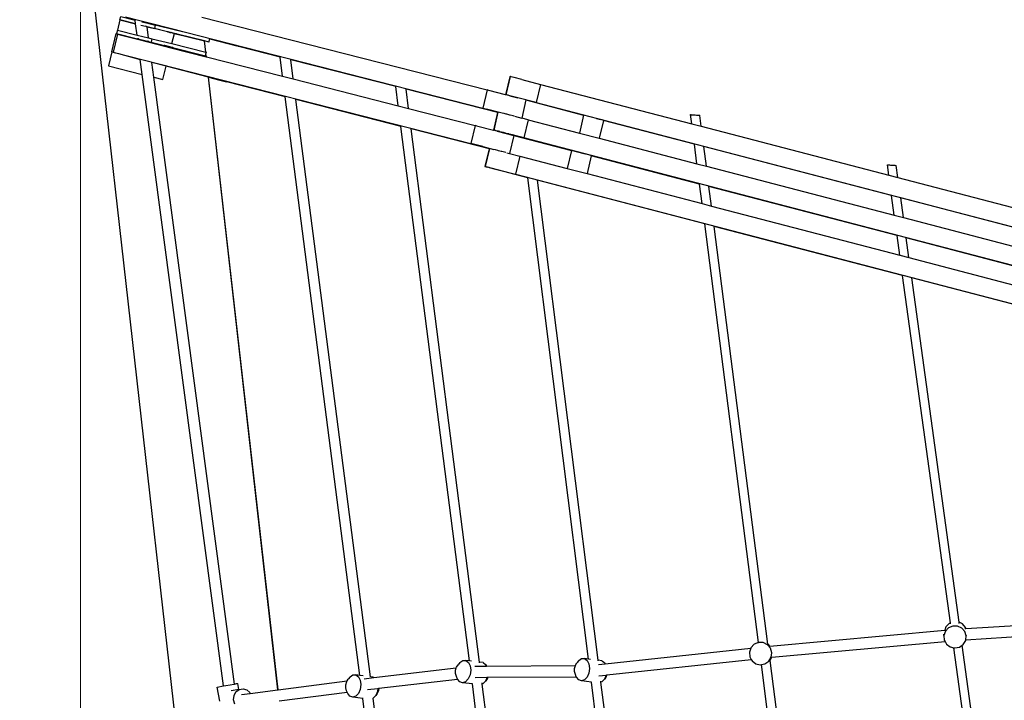
# Model space of a CAD drawing. Units: millimetres. Extents: x -5449 to 6455, y -5588 to 3194.
# Drawn here: x -3966 to -2564, y 250 to 1219 of the extents above; entities that cross this region are included whole.
import ezdxf

# ---------------------------------------------------------------- set-up
doc = ezdxf.new("R2010")
doc.units = ezdxf.units.MM
doc.layers.add('Размеры', color=10, linetype='Continuous', lineweight=5)
doc.dimstyles.new('размеры Маф', dxfattribs={"dimtxt": 150, "dimasz": 50, "dimexe": 50, "dimexo": 0.0625, "dimgap": 0.09, "dimtad": 1, "dimdec": 0, "dimzin": 0, "dimdsep": 46, "dimtxsty": 'Standard', "dimblk": 'ARCHTICK', "dimcen": 0.09, "dimdle": 50, "dimclrd": 256, "dimclre": 256, "dimclrt": 256, "dimadec": 0, "dimazin": 0, "dimtfac": 1, "dimtdec": 0, "dimtix": 1, "dimtofl": 0, "dimtmove": 0, "dimatfit": 3, "dimfxl": 1, "dimtolj": 1, "dimtzin": 0, "dimlwd": -1, "dimlwe": -1, "dimarcsym": 1})

# ---------------------------------------------------------------- blocks, each defined once
blk = doc.blocks.new('_ArchTick')
at = {"color": 0, "linetype": 'ByBlock', "const_width": 0.15}
blk.add_lwpolyline([(-0.5, -0.5), (0.5, 0.5)], dxfattribs=at)
blk = doc.blocks.new('*D12')
at = {"layer": 'Defpoints', "color": 0, "transparency": 16777216}
for p in [(-5399.3, 1506), (4843.4, 1410.9), (4843.4, -5538.5)]:
    blk.add_point(p, dxfattribs=at)
at = {"layer": 'Размеры', "transparency": 16777216}
for p, q in [((-5399.3, 1505.9), (-5399.3, -5588.5)), ((4843.4, 1410.8), (4843.4, -5588.5)), ((-5449.3, -5538.5), (4893.4, -5538.5))]:
    blk.add_line(p, q, dxfattribs=at)
at = {"layer": 'Размеры', "transparency": 16777216, "xscale": 50, "yscale": 50, "zscale": 50, "rotation": 180}
blk.add_blockref('_ArchTick', (-5399.3, -5538.5), dxfattribs=at)
at = {"layer": 'Размеры', "transparency": 16777216, "xscale": 50, "yscale": 50, "zscale": 50}
blk.add_blockref('_ArchTick', (4843.4, -5538.5), dxfattribs=at)
at = {"layer": 'Размеры', "transparency": 16777216, "insert": (-278, -5463.4), "char_height": 150, "attachment_point": 5}
blk.add_mtext('\\A1;10243', dxfattribs=at)
blk = doc.blocks.new('*D13')
at = {"layer": 'Defpoints', "color": 0, "transparency": 16777216}
for p in [(-3879.5, 1415.6), (3344.7, 1423.1), (3344.7, -5123.2)]:
    blk.add_point(p, dxfattribs=at)
at = {"layer": 'Размеры', "transparency": 16777216}
for p, q in [((-3879.5, 1415.6), (-3879.5, -5173.2)), ((3344.7, 1423), (3344.7, -5173.2)), ((-3929.5, -5123.2), (3394.7, -5123.2))]:
    blk.add_line(p, q, dxfattribs=at)
at = {"layer": 'Размеры', "transparency": 16777216, "xscale": 50, "yscale": 50, "zscale": 50, "rotation": 180}
blk.add_blockref('_ArchTick', (-3879.5, -5123.2), dxfattribs=at)
at = {"layer": 'Размеры', "transparency": 16777216, "xscale": 50, "yscale": 50, "zscale": 50}
blk.add_blockref('_ArchTick', (3344.7, -5123.2), dxfattribs=at)
at = {"layer": 'Размеры', "transparency": 16777216, "insert": (-267.4, -5048.1), "char_height": 150, "attachment_point": 5}
blk.add_mtext('\\A1;7224', dxfattribs=at)

msp = doc.modelspace()

# ---------------------------------------------------------------- linework, layer by layer
for p, q in [((-3879.5, 1415.6), (-3644.2, -662.8)), ((-3823.2, 1219), (-3822, 1223.8)), ((-3822, 1223.8), (-3801.6, 1218.8)), ((-3815.3, 1223.4), (-3306.6, 1093.4)), ((-3801.6, 1218.8), (-3801.8, 1219.7)), ((-3706.6, 1223), (-3300.5, 1119.3)), ((-3823.2, 1219), (-3826.8, 1204.4)), ((-3823.2, 1219), (-3800.9, 1213.5)), ((-3800.9, 1213.4), (-3823.2, 1219)), ((-3800.9, 1213.5), (-3801.6, 1218.8)), ((-3800.9, 1213.4), (-3800.9, 1213.5)), ((-3798.8, 1197.5), (-3800.9, 1213.4)), ((-3793.2, 1211.6), (-3786.8, 1210)), ((-3792, 1216.4), (-3785.2, 1214.7)), ((-3785.5, 1209.6), (-3786.8, 1210)), ((-3784.7, 1209.4), (-3785.5, 1209.6)), ((-3785.3, 1215.4), (-3785.3, 1215.5)), ((-3785.2, 1214.7), (-3785.3, 1215.4)), ((-3744.3, 1204.7), (-3785.3, 1215.4)), ((-3785.2, 1214.7), (-3772.8, 1211.7)), ((-3784.5, 1209.4), (-3784.7, 1209.4)), ((-3784.5, 1209.3), (-3784.5, 1209.4)), ((-3784.5, 1209.4), (-3774.1, 1206.9)), ((-3745.6, 1199.6), (-3784.5, 1209.3)), ((-3782.4, 1193.5), (-3784.5, 1209.3)), ((-3772.8, 1211.7), (-3774.1, 1206.9)), ((-3755.5, 1202.1), (-3774.1, 1206.9)), ((-3744.3, 1204.6), (-3772.8, 1211.7)), ((-3829, 1199.5), (-3835.1, 1173.6)), ((-3826.6, 1198.8), (-3832.6, 1173)), ((-3829, 1199.5), (-3828.9, 1199.4)), ((-3828.9, 1199.4), (-3828.1, 1199.2)), ((-3828, 1199.6), (-3828.1, 1199.2)), ((-3828.1, 1199.2), (-3826.6, 1198.8)), ((-3828.1, 1199.2), (-3828.1, 1199.2)), ((-3826.8, 1204.4), (-3828, 1199.6)), ((-3828, 1199.6), (-3798.1, 1192.1)), ((-3828, 1199.6), (-3798.1, 1192.2)), ((-3826.8, 1204.4), (-3798.8, 1197.5)), ((-3826.6, 1198.8), (-3798, 1191.6)), ((-3798.8, 1197.5), (-3782.4, 1193.5)), ((-3797.8, 1192.1), (-3798.1, 1192.2)), ((-3798.1, 1192.1), (-3798.1, 1192.2)), ((-3798, 1191.6), (-3798.1, 1192.1)), ((-3798, 1191.6), (-3781.5, 1187.4)), ((-3796.9, 1191.9), (-3797.8, 1192.1)), ((-3795.6, 1191.6), (-3796.9, 1191.9)), ((-3795.6, 1191.6), (-3789.8, 1190.1)), ((-3782.4, 1193.5), (-3777.7, 1192.3)), ((-3777.7, 1192.3), (-3778.9, 1187.5)), ((-3777.7, 1192.3), (-3749.2, 1185.2)), ((-3755.5, 1202.1), (-3755.2, 1202.1)), ((-3754.6, 1201.9), (-3755.2, 1202.1)), ((-3754.6, 1201.9), (-3754.5, 1201.9)), ((-3753.5, 1201.7), (-3754.5, 1201.9)), ((-3753.5, 1201.7), (-3753.4, 1201.6)), ((-3753.4, 1201.6), (-3752.1, 1201.3)), ((-3752.1, 1201.3), (-3752, 1201.3)), ((-3752, 1201.3), (-3750.4, 1200.9)), ((-3750.4, 1200.9), (-3750.4, 1200.9)), ((-3748.7, 1200.5), (-3750.4, 1200.9)), ((-3749.2, 1185.2), (-3745.6, 1199.6)), ((-3748.7, 1200.5), (-3748.6, 1200.4)), ((-3748.6, 1200.4), (-3746.9, 1200)), ((-3746.9, 1200), (-3745.3, 1199.6)), ((-3746.9, 1200), (-3746.9, 1200)), ((-3745.6, 1199.6), (-3702.9, 1189.1)), ((-3745.3, 1199.6), (-3745.2, 1199.6)), ((-3745.2, 1199.6), (-3743.9, 1199.3)), ((-3744.3, 1204.6), (-3744.3, 1204.7)), ((-3733.6, 1201.9), (-3744.3, 1204.7)), ((-3733.6, 1201.9), (-3744.3, 1204.6)), ((-3743.8, 1199.2), (-3743.9, 1199.3)), ((-3742.8, 1199), (-3743.8, 1199.2)), ((-3742.8, 1199), (-3742.1, 1198.8)), ((-3742.8, 1199), (-3742.8, 1199)), ((-3742.1, 1198.8), (-3741.9, 1198.8)), ((-3702.9, 1189.1), (-3741.9, 1198.8)), ((-3705.6, 1194.9), (-3733.6, 1201.9)), ((-3696.5, 1187.5), (-3695.3, 1191.9)), ((-3695.3, 1191.9), (-3695.3, 1192.2)), ((-3695.3, 1191.9), (-3656.8, 1181.9)), ((-3789.8, 1190.1), (-3784, 1188.6)), ((-3782.7, 1188.3), (-3784, 1188.6)), ((-3781.9, 1188.1), (-3782.7, 1188.3)), ((-3781.6, 1188), (-3781.9, 1188.1)), ((-3781.6, 1187.9), (-3781.6, 1188)), ((-3781.6, 1188), (-3778.9, 1187.5)), ((-3781.6, 1187.9), (-3750.4, 1180.1)), ((-3781.5, 1187.4), (-3781.6, 1187.9)), ((-3781.5, 1187.4), (-3750.6, 1179.5)), ((-3778.9, 1187.5), (-3701.3, 1168)), ((-3759.5, 1182.5), (-3760, 1182.7)), ((-3758.7, 1182.3), (-3759.5, 1182.5)), ((-3759.5, 1182.5), (-3759.5, 1182.5)), ((-3758.6, 1182.3), (-3758.7, 1182.3)), ((-3757.4, 1182), (-3758.6, 1182.3)), ((-3757.3, 1182), (-3757.4, 1182)), ((-3755.9, 1181.6), (-3757.3, 1182)), ((-3755.8, 1181.6), (-3755.9, 1181.6)), ((-3754.2, 1181.2), (-3755.8, 1181.6)), ((-3754.1, 1181.2), (-3754.2, 1181.2)), ((-3752.4, 1180.8), (-3754.1, 1181.2)), ((-3752.3, 1180.8), (-3752.4, 1180.8)), ((-3750.7, 1180.3), (-3752.3, 1180.8)), ((-3750.6, 1180.3), (-3750.7, 1180.3)), ((-3749.1, 1179.9), (-3750.6, 1180.3)), ((-3750.6, 1179.5), (-3750.4, 1180.1)), ((-3750.6, 1179.5), (-3700.3, 1166.6)), ((-3750.4, 1180.1), (-3701.3, 1168)), ((-3749.2, 1185.2), (-3701.1, 1173.1)), ((-3747.9, 1179.6), (-3749.1, 1179.9)), ((-3749.1, 1179.9), (-3749.1, 1179.9)), ((-3747.8, 1179.6), (-3747.9, 1179.6)), ((-3747.8, 1179.6), (-3747, 1179.4)), ((-3746.9, 1179.4), (-3747, 1179.4)), ((-3746.9, 1179.4), (-3746.5, 1179.3)), ((-3701.1, 1173.1), (-3702.9, 1189.1)), ((-3702.8, 1189), (-3702.9, 1189.1)), ((-3701, 1173.1), (-3702.8, 1189)), ((-3696.5, 1187.5), (-3702.8, 1189)), ((-3654.2, 1181.2), (-3656.8, 1181.9)), ((-3595.2, 1166.1), (-3654.2, 1181.2)), ((-3834.6, 1173.5), (-3839.6, 1153.5)), ((-3835.1, 1173.6), (-3834.9, 1173.6)), ((-3834.9, 1173.6), (-3834.6, 1173.5)), ((-3834.5, 1173.4), (-3834.6, 1173.5)), ((-3834.1, 1173.4), (-3834.5, 1173.4)), ((-3834.1, 1173.4), (-3832.6, 1173)), ((-3833.2, 1173.1), (-3834.1, 1173.4)), ((-3831.2, 1172.5), (-3833.2, 1173.1)), ((-3832.6, 1173), (-3323.8, 1043)), ((-3831.2, 1172.5), (-3825.3, 1171)), ((-3825.3, 1171), (-3794.2, 1162.8)), ((-3701.3, 1168), (-3700.8, 1170.3)), ((-3701.1, 1173.1), (-3701, 1173.1)), ((-3701, 1173.1), (-3700.1, 1172.9)), ((-3700.8, 1170.3), (-3700.7, 1170.5)), ((-3700.3, 1166.6), (-3700.8, 1170.3)), ((-3700.7, 1170.5), (-3700.1, 1172.9)), ((-3700.2, 1166.6), (-3700.7, 1170.5)), ((-3700.3, 1166.6), (-3700.2, 1166.6)), ((-3700.2, 1166.6), (-3591.7, 1138.9)), ((-3595.2, 1166.1), (-3595.3, 1166.8)), ((-3591.7, 1138.9), (-3595.2, 1166.1)), ((-3839.6, 1153.5), (-3791.4, 1141.4)), ((-3794.2, 1162.8), (-3794.2, 1163)), ((-3791.4, 1141.4), (-3794.2, 1162.8)), ((-3777.7, 1158.5), (-3777.7, 1158.7)), ((-3757.2, 1153.1), (-3777.7, 1158.5)), ((-3774.9, 1137.3), (-3777.7, 1158.5)), ((-3762, 1134.1), (-3757.2, 1153.1)), ((-3697, 1137.4), (-3757.2, 1153.1)), ((-3579.9, 1162.2), (-3579.9, 1162.8)), ((-3430.6, 1124.1), (-3579.9, 1162.2)), ((-3576.4, 1135), (-3579.9, 1162.2)), ((-3675.8, 270.6), (-3791.4, 1141.4)), ((-3774.9, 1137.3), (-3762, 1134.1)), ((-3660.2, 273.4), (-3774.9, 1137.3)), ((-3598.3, 265.2), (-3697, 1137.4)), ((-3696.9, 1137.4), (-3697, 1137.4)), ((-3598.2, 265.2), (-3696.9, 1137.4)), ((-3696.9, 1137.4), (-3680.9, 1133.2)), ((-3591.7, 1138.9), (-3576.4, 1135)), ((-3268.2, 1138.2), (-3274.2, 1112.5)), ((-3267.9, 1138.4), (-3273.9, 1112.5)), ((-3268.2, 1138.2), (-3267.9, 1138.4)), ((-3267.5, 1138.3), (-3267.9, 1138.4)), ((-3266.4, 1138), (-3267.5, 1138.3)), ((-3264.6, 1137.6), (-3266.4, 1138)), ((-3262.1, 1136.9), (-3264.6, 1137.6)), ((-3251, 1134.1), (-3262.1, 1136.9)), ((-3680.9, 1133.2), (-3671.5, 1130.8)), ((-3587.9, 1109.5), (-3671.5, 1130.8)), ((-3576.4, 1135), (-3427.1, 1096.8)), ((-3430.6, 1124.1), (-3430.7, 1124.7)), ((-3427.1, 1096.8), (-3430.6, 1124.1)), ((-3251, 1134.1), (-3224.8, 1127.2)), ((-3224.8, 1127.2), (-3230.8, 1101.4)), ((-3224.8, 1127.2), (-3009.3, 1071)), ((-3587.9, 1109.5), (-3588, 1110)), ((-3481.8, 285.7), (-3587.9, 1109.5)), ((-3415.9, 1120.4), (-3416, 1120.9)), ((-3285.6, 1087.1), (-3415.9, 1120.4)), ((-3412.4, 1093.1), (-3415.9, 1120.4)), ((-3300.5, 1119.3), (-3306.6, 1093.4)), ((-3298.2, 1118.7), (-3300.5, 1119.3)), ((-3274.2, 1112.5), (-3298.2, 1118.7)), ((-3274, 1112.5), (-3274.2, 1112.5)), ((-3274, 1112.5), (-3273.9, 1112.5)), ((-3245.3, 1105), (-3274, 1112.5)), ((-3273.6, 1112.4), (-3273.9, 1112.5)), ((-3272.5, 1112.2), (-3273.6, 1112.4)), ((-3270.7, 1111.7), (-3272.5, 1112.2)), ((-3268.2, 1111.1), (-3270.7, 1111.7)), ((-3268.2, 1111.1), (-3257, 1108.2)), ((-3230.8, 1101.4), (-3257, 1108.2)), ((-3572.6, 1105.5), (-3572.6, 1106)), ((-3423.3, 1067.4), (-3572.6, 1105.5)), ((-3466.7, 283.8), (-3572.6, 1105.5)), ((-3427.1, 1096.8), (-3412.4, 1093.1)), ((-3412.4, 1093.1), (-3317.8, 1068.9)), ((-3306.6, 1093.4), (-3301.4, 1092.1)), ((-3245.3, 1105), (-3251.2, 1079.2)), ((-3245.3, 1105), (-3163.3, 1083.5)), ((-3230.8, 1101.4), (-2188.3, 829.3)), ((-3279, 1086.3), (-3301.4, 1092.1)), ((-3285.6, 1087.1), (-3291.5, 1062.1)), ((-3285.2, 1087.8), (-3291.2, 1062.1)), ((-3285.5, 1087.8), (-3285.6, 1087.1)), ((-3276.3, 1085.6), (-3279, 1086.3)), ((-3273.5, 1084.9), (-3276.3, 1085.6)), ((-3272.6, 1084.6), (-3273.5, 1084.9)), ((-3268.3, 1083.5), (-3272.6, 1084.6)), ((-3267.9, 1083.4), (-3268.3, 1083.5)), ((-3263.6, 1082.3), (-3267.9, 1083.4)), ((-3262.3, 1082), (-3263.6, 1082.3)), ((-3261.7, 1082), (-3251.2, 1079.2)), ((-3242, 1076.8), (-3251.2, 1079.2)), ((-3163.3, 1083.5), (-3169.3, 1057.9)), ((-3145, 1078.7), (-3163.3, 1083.5)), ((-3009.3, 1071), (-3011, 1084.2)), ((-3011, 1084.2), (-3010.7, 1084.2)), ((-3010.7, 1084.2), (-3010, 1084.1)), ((-3010, 1084.1), (-3009, 1084.1)), ((-3009, 1084.1), (-3007.6, 1084)), ((-3007.6, 1084), (-3006, 1083.9)), ((-3006, 1083.9), (-3004.3, 1083.7)), ((-3004.3, 1083.7), (-3002.6, 1083.6)), ((-3002.6, 1083.6), (-3001.1, 1083.5)), ((-3001.1, 1083.5), (-2999.7, 1083.3)), ((-2999.7, 1083.3), (-2998.7, 1083.2)), ((-2998.7, 1083.2), (-2998.1, 1083.2)), ((-2998.1, 1083.2), (-2997.9, 1083.1)), ((-2995.8, 1067.5), (-2997.9, 1083.1)), ((-3423.3, 1067.4), (-3423.4, 1067.9)), ((-3325.8, 306.3), (-3423.3, 1067.4)), ((-3317.8, 1068.9), (-3323.8, 1043)), ((-3315.5, 1068.3), (-3317.8, 1068.9)), ((-3315.5, 1068.3), (-3291.5, 1062.1)), ((-3242, 1076.8), (-3248.1, 1051)), ((-3242, 1076.8), (-3169.3, 1057.9)), ((-3145, 1078.7), (-3139, 1077.1)), ((-3135, 1075.9), (-3140.9, 1050.5)), ((-3136.9, 1076.6), (-3139, 1077.1)), ((-3135.6, 1076.2), (-3136.9, 1076.6)), ((-3135, 1076), (-3135.6, 1076.2)), ((-3135, 1076), (-3135, 1075.9)), ((-3005.6, 1042.1), (-3135, 1075.9)), ((-3009.3, 1071), (-2995.8, 1067.5)), ((-2995.8, 1067.5), (-2728.9, 997.8)), ((-3408.7, 1063.7), (-3408.7, 1064.1)), ((-3297.7, 1035.3), (-3408.7, 1063.7)), ((-3311.4, 304.4), (-3408.7, 1063.7)), ((-3291.3, 1062.1), (-3291.5, 1062.1)), ((-3291.3, 1062.1), (-3291.2, 1062.1)), ((-3286.1, 1060.7), (-3291.3, 1062.1)), ((-3290.8, 1062), (-3291.2, 1062.1)), ((-3289.7, 1061.8), (-3290.8, 1062)), ((-3287.9, 1061.3), (-3289.7, 1061.8)), ((-3286, 1060.8), (-3287.9, 1061.3)), ((-3286.1, 1060.7), (-3286, 1060.8)), ((-3286.1, 1060.7), (-3262.5, 1054.6)), ((-3285.9, 1060.7), (-3286, 1060.8)), ((-3285.6, 1060.7), (-3285.9, 1060.7)), ((-3285.4, 1060.7), (-3285.6, 1060.7)), ((-3284.5, 1060.4), (-3285.4, 1060.7)), ((-3282.7, 1059.9), (-3284.5, 1060.4)), ((-3282.3, 1059.8), (-3282.7, 1059.9)), ((-3280.2, 1059.3), (-3282.3, 1059.8)), ((-3278.6, 1058.9), (-3280.2, 1059.3)), ((-3277.1, 1058.5), (-3278.6, 1058.9)), ((-3274.3, 1057.8), (-3277.1, 1058.5)), ((-3273.4, 1057.5), (-3274.3, 1057.8)), ((-3269.6, 1056.6), (-3273.4, 1057.5)), ((-3269.1, 1056.4), (-3269.6, 1056.6)), ((-3264.6, 1055.3), (-3269.1, 1056.4)), ((-3262.5, 1054.6), (-3268.5, 1028.8)), ((-3264.4, 1055.2), (-3264.6, 1055.3)), ((-3259.4, 1053.9), (-3264.4, 1055.2)), ((-3262.5, 1054.6), (-3180.6, 1033.1)), ((-3259.2, 1053.9), (-3259.4, 1053.9)), ((-3254, 1052.5), (-3259.2, 1053.9)), ((-3253.7, 1052.4), (-3254, 1052.5)), ((-3248.5, 1051.1), (-3253.7, 1052.4)), ((-3248.1, 1051), (-3248.5, 1051.1)), ((-3169.3, 1057.9), (-3140.9, 1050.5)), ((-3306.5, 1038.6), (-3323.8, 1043)), ((-3306.5, 1038.6), (-3290.8, 1034.5)), ((-2205.5, 778.9), (-3248.1, 1051)), ((-3140.9, 1050.5), (-3002, 1014.2)), ((-3005.6, 1042.1), (-3005.6, 1042.5)), ((-3002, 1014.2), (-3005.6, 1042.1)), ((-2992.1, 1038.6), (-2992.2, 1039)), ((-2724.9, 968.9), (-2992.1, 1038.6)), ((-2988.5, 1010.7), (-2992.1, 1038.6)), ((-3297.7, 1035.3), (-3303.6, 1010.2)), ((-3297.3, 1036.1), (-3303.3, 1010.3)), ((-3297.5, 1036), (-3297.7, 1035.3)), ((-3288.4, 1033.8), (-3290.8, 1034.5)), ((-3285.2, 1033), (-3288.4, 1033.8)), ((-3284.6, 1032.8), (-3285.2, 1033)), ((-3280.4, 1031.7), (-3284.6, 1032.8)), ((-3279.5, 1031.5), (-3280.4, 1031.7)), ((-3275.7, 1030.5), (-3279.5, 1031.5)), ((-3274, 1030.1), (-3275.7, 1030.5)), ((-3272.6, 1029.9), (-3268.5, 1028.8)), ((-3268.5, 1028.8), (-3254.1, 1025.1)), ((-3254.1, 1025.1), (-3260.1, 999.2)), ((-3254.1, 1025.1), (-3186.6, 1007.5)), ((-3180.6, 1033.1), (-3186.6, 1007.5)), ((-3162.3, 1028.3), (-3180.6, 1033.1)), ((-3156.2, 1026.7), (-3162.3, 1028.3)), ((-3152.3, 1025.5), (-3158.2, 1000.1)), ((-3154.2, 1026.2), (-3156.2, 1026.7)), ((-3152.9, 1025.8), (-3154.2, 1026.2)), ((-3152.2, 1025.6), (-3152.9, 1025.8)), ((-3152.2, 1025.6), (-3152.3, 1025.5)), ((-2998.2, 985.3), (-3152.3, 1025.5)), ((-3303.6, 1010.2), (-3303.4, 1010.3)), ((-3303.6, 1010.2), (-3303.2, 1010.1)), ((-3303.4, 1010.3), (-3303.3, 1010.3)), ((-3302.9, 1010.3), (-3303.3, 1010.3)), ((-3303.2, 1010.1), (-3302.1, 1009.8)), ((-3301.8, 1010), (-3302.9, 1010.3)), ((-3302.1, 1009.8), (-3300.3, 1009.3)), ((-3300, 1009.5), (-3301.8, 1010)), ((-3294.7, 1007.8), (-3300.3, 1009.3)), ((-3297.5, 1008.9), (-3300, 1009.5)), ((-3002, 1014.2), (-2988.5, 1010.7)), ((-2988.5, 1010.7), (-2721, 940.9)), ((-2728.9, 997.8), (-2730.9, 1012.7)), ((-2730.9, 1012.7), (-2730.7, 1012.7)), ((-2730.7, 1012.7), (-2730, 1012.7)), ((-2730, 1012.7), (-2729, 1012.6)), ((-2729, 1012.6), (-2727.7, 1012.5)), ((-2727.7, 1012.5), (-2726.2, 1012.4)), ((-2726.2, 1012.4), (-2724.5, 1012.3)), ((-2724.5, 1012.3), (-2722.9, 1012.2)), ((-2722.9, 1012.2), (-2721.4, 1012.1)), ((-2721.4, 1012.1), (-2720.1, 1012)), ((-2720.1, 1012), (-2719.1, 1011.9)), ((-2719.1, 1011.9), (-2718.5, 1011.8)), ((-2718.5, 1011.8), (-2718.3, 1011.8)), ((-2715.9, 994.5), (-2718.3, 1011.8)), ((-3297.5, 1008.9), (-3290.6, 1007.1)), ((-3242.7, 994.2), (-3294.7, 1007.8)), ((-3290.6, 1007.1), (-3260.1, 999.2)), ((-3260.1, 999.2), (-2217.6, 727.1)), ((-3186.6, 1007.5), (-3158.2, 1000.1)), ((-3158.2, 1000.1), (-2994.6, 957.4)), ((-2728.9, 997.8), (-2715.9, 994.5)), ((-3242.7, 994.2), (-3242.7, 994.3)), ((-3156.2, 308.9), (-3242.7, 994.2)), ((-2990.9, 928.5), (-3228.9, 990.6)), ((-3142.6, 307.2), (-3228.9, 990.6)), ((-3228.9, 990.6), (-3228.9, 990.6)), ((-2998.2, 985.3), (-2998.3, 985.7)), ((-2994.6, 957.4), (-2998.2, 985.3)), ((-2984.8, 981.8), (-2984.9, 982.2)), ((-2717.1, 912), (-2984.8, 981.8)), ((-2981.2, 953.9), (-2984.8, 981.8)), ((-2715.9, 994.5), (-2428, 919.3)), ((-2724.9, 968.9), (-2724.9, 969.2)), ((-2721, 940.9), (-2724.9, 968.9)), ((-2994.6, 957.4), (-2981.2, 953.9)), ((-2981.2, 953.9), (-2713.2, 883.9)), ((-2711.9, 965.5), (-2712, 965.9)), ((-2423.7, 890.3), (-2711.9, 965.5)), ((-2708.1, 937.5), (-2711.9, 965.5)), ((-2721, 940.9), (-2708.1, 937.5)), ((-2990.9, 928.5), (-2991, 928.8)), ((-2914.2, 332.5), (-2990.9, 928.5)), ((-2977.5, 925), (-2977.5, 925.3)), ((-2709.2, 855), (-2977.5, 925)), ((-2900.9, 330.1), (-2977.5, 925)), ((-2708.1, 937.5), (-2419.6, 862.2)), ((-2717.1, 912), (-2717.1, 912.3)), ((-2713.2, 883.9), (-2717.1, 912)), ((-2704.1, 908.6), (-2704.1, 908.9)), ((-2415.4, 833.2), (-2704.1, 908.6)), ((-2700.2, 880.5), (-2704.1, 908.6)), ((-2713.2, 883.9), (-2700.2, 880.5)), ((-2700.2, 880.5), (-2411.3, 805.1)), ((-2709.2, 855), (-2709.3, 855.3)), ((-2641.2, 360.3), (-2709.2, 855)), ((-2696.2, 851.6), (-2696.3, 851.9)), ((-2407, 776.1), (-2696.2, 851.6)), ((-2628.8, 361.3), (-2696.2, 851.6)), ((-2619.3, 352.4), (-2359.6, 368.7)), ((-2647.6, 354.8), (-2649.3, 350)), ((-2643.7, 353.5), (-2648.3, 348.8)), ((-2643, 359.6), (-2647.6, 354.8)), ((-2637.5, 356), (-2643.7, 353.5)), ((-2641.2, 360.3), (-2643, 359.6)), ((-2641, 358.9), (-2641.2, 360.3)), ((-2630.9, 355.8), (-2637.5, 356)), ((-2624.8, 353), (-2630.9, 355.8)), ((-2624.1, 359.1), (-2628.8, 361.3)), ((-2628.5, 359.6), (-2628.8, 361.3)), ((-2620.5, 348), (-2624.8, 353)), ((-2619.8, 354.1), (-2624.1, 359.1)), ((-2620.8, 352.3), (-2619.3, 352.4)), ((-2619.3, 352.4), (-2619.8, 354.1)), ((-2619.3, 336.5), (-2360, 352.8)), ((-2619.3, 352.4), (-2619.3, 352.4)), ((-2898.1, 327.1), (-2649.3, 350)), ((-2648.3, 348.8), (-2650.5, 342.6)), ((-2650.5, 342.6), (-2650.3, 344.3)), ((-2650.5, 342.6), (-2649.9, 336)), ((-2649.3, 350), (-2648.6, 350.1)), ((-2618.6, 341.8), (-2620.5, 348)), ((-2619.4, 335.3), (-2619.3, 336.5)), ((-2619.3, 336.5), (-2618.6, 341.8)), ((-2618.6, 341.8), (-2618.4, 343.6)), ((-3132.6, 302), (-2925.2, 324.5)), ((-2925.2, 324.5), (-2927.2, 318.9)), ((-2925, 325.1), (-2925.2, 324.5)), ((-2920.4, 330), (-2925, 325.1)), ((-2914.2, 332.5), (-2920.4, 330)), ((-2914.2, 332.5), (-2913.6, 332.7)), ((-2907.5, 332.3), (-2914.2, 332.5)), ((-2914.2, 332.5), (-2914.2, 332.5)), ((-2901.5, 329.4), (-2907.5, 332.3)), ((-2897.2, 324.4), (-2901.5, 329.4)), ((-2900.3, 329.8), (-2900.9, 330.1)), ((-2900.8, 329.7), (-2900.9, 330.1)), ((-2898.1, 327.1), (-2900.3, 329.8)), ((-2898.9, 327.1), (-2898.1, 327.1)), ((-2895.3, 318), (-2897.2, 324.4)), ((-2895.2, 311.4), (-2648.8, 334.1)), ((-2649.9, 336), (-2648.8, 334.1)), ((-2648.8, 334.1), (-2646.7, 330.3)), ((-2646.7, 330.3), (-2641.4, 326.3)), ((-2641.4, 326.3), (-2636.3, 325.1)), ((-2579.6, -86.8), (-2636.3, 325.1)), ((-2636.3, 325.1), (-2634.9, 324.8)), ((-2634.9, 324.8), (-2628.4, 326)), ((-2628.4, 326), (-2624.3, 328.7)), ((-2624.3, 328.7), (-2622.9, 329.7)), ((-2567.6, -83.6), (-2624.3, 328.7)), ((-2622.9, 329.7), (-2619.4, 335.3)), ((-3170.1, 306.8), (-3166, 309.5)), ((-3166, 309.5), (-3161.8, 309.6)), ((-3161.8, 309.6), (-3158.1, 306.9)), ((-3156.2, 308.9), (-3161.8, 309.6)), ((-3153.5, 308.5), (-3156.2, 308.9)), ((-3130, 286.3), (-2924.7, 308.5)), ((-2927.2, 318.9), (-2926.7, 312.2)), ((-2926.7, 312.2), (-2924.7, 308.5)), ((-2924.7, 308.5), (-2923.5, 306.3)), ((-2899.7, 305.7), (-2896.2, 311.4)), ((-2897.9, 307), (-2895.2, 311.4)), ((-2896.2, 311.4), (-2895.3, 318)), ((-2895.8, 311.4), (-2895.2, 311.4)), ((-3461.7, 282.5), (-3344.4, 296.3)), ((-3345.4, 293), (-3344.4, 296.3)), ((-3344.4, 296.3), (-3344.1, 297.4)), ((-3344.1, 297.4), (-3341.9, 300.9)), ((-3339.3, 304.2), (-3341.9, 300.9)), ((-3339.3, 304.2), (-3335.2, 306.9)), ((-3335.2, 306.9), (-3331, 306.9)), ((-3331, 306.9), (-3327.3, 304.2)), ((-3325.8, 306.3), (-3331, 306.9)), ((-3327.3, 304.2), (-3324.8, 299.3)), ((-3322.9, 305.9), (-3325.8, 306.3)), ((-3324.8, 299.3), (-3323.9, 293)), ((-3317.9, 298.8), (-3301.5, 298.9)), ((-3306.3, 303.8), (-3311.4, 304.4)), ((-3311.3, 303.5), (-3311.4, 304.4)), ((-3306.3, 303.8), (-3302.7, 301.1)), ((-3302.7, 301.1), (-3301.5, 298.9)), ((-3301.5, 298.9), (-3175, 299.6)), ((-3176.2, 291), (-3176.1, 295.6)), ((-3176.1, 295.6), (-3175, 299.6)), ((-3175, 299.6), (-3174.9, 300.1)), ((-3174.9, 300.1), (-3172.7, 303.5)), ((-3170.1, 306.8), (-3172.7, 303.5)), ((-3158.1, 306.9), (-3155.6, 302)), ((-3155.6, 302), (-3154.7, 295.6)), ((-3154.7, 295.6), (-3155.6, 289)), ((-3137.1, 306.5), (-3142.6, 307.2)), ((-3142.5, 306.4), (-3142.6, 307.2)), ((-3142, 301), (-3132.6, 302)), ((-3137.1, 306.5), (-3133.5, 303.8)), ((-3133.5, 303.8), (-3132.6, 302)), ((-2923.5, 306.3), (-2918.2, 302.3)), ((-2918.2, 302.3), (-2911.7, 300.7)), ((-2911.7, 300.7), (-2910.1, 301)), ((-2910.1, 301), (-2905.2, 301.9)), ((-2850.9, -158.9), (-2910.1, 301)), ((-2905.2, 301.9), (-2899.7, 305.7)), ((-2905.2, 301.9), (-2904.8, 302)), ((-2897.9, 307), (-2898, 307.5)), ((-2838.3, -155.6), (-2897.9, 307)), ((-3499.8, 277.8), (-3498.2, 280.3)), ((-3495.6, 283.6), (-3498.2, 280.3)), ((-3495.6, 283.6), (-3491.6, 286.4)), ((-3491.6, 286.4), (-3487.3, 286.4)), ((-3487.3, 286.4), (-3483.6, 283.7)), ((-3481.8, 285.7), (-3487.3, 286.4)), ((-3483.6, 283.7), (-3481.1, 278.8)), ((-3477, 285.1), (-3481.8, 285.7)), ((-3475.7, 280.9), (-3461.7, 282.5)), ((-3462.7, 283.3), (-3466.7, 283.8)), ((-3466.7, 283.5), (-3466.7, 283.8)), ((-3462.7, 283.3), (-3461.7, 282.5)), ((-3454.8, 267.4), (-3342.6, 280.5)), ((-3345.4, 288.3), (-3345.4, 293)), ((-3344.2, 284.3), (-3345.4, 288.3)), ((-3342.6, 280.5), (-3344.2, 284.3)), ((-3339.4, 276.7), (-3342.6, 280.5)), ((-3327.4, 280.6), (-3331.1, 276.7)), ((-3324.8, 286.4), (-3327.4, 280.6)), ((-3323.9, 293), (-3324.8, 286.4)), ((-3317.8, 282.9), (-3300.4, 283)), ((-3300.4, 283), (-3302.8, 277.5)), ((-3299.5, 283), (-3300.7, 280.2)), ((-3300.4, 283), (-3299.5, 283)), ((-3299.5, 283), (-3173.6, 283.7)), ((-3175, 287), (-3176.2, 291)), ((-3173.6, 283.7), (-3175, 287)), ((-3173.4, 283.2), (-3173.6, 283.7)), ((-3170.2, 279.3), (-3173.4, 283.2)), ((-3158.2, 283.3), (-3161.9, 279.4)), ((-3155.6, 289), (-3158.2, 283.3)), ((-3141.7, 285), (-3131, 286.2)), ((-3131, 285.9), (-3133.6, 280.2)), ((-3131.5, 282.9), (-3133.6, 280.2)), ((-3130, 286.3), (-3131.5, 282.9)), ((-3131, 286.2), (-3130, 286.3)), ((-3131, 286.2), (-3131, 285.9)), ((-3684.8, 269), (-3682.6, 269.4)), ((-3681.2, 249), (-3684.8, 269)), ((-3682.6, 269.4), (-3678.2, 270.2)), ((-3678.2, 270.2), (-3675.8, 270.6)), ((-3675.8, 270.6), (-3672.5, 271.2)), ((-3672.5, 271.2), (-3666.3, 272.3)), ((-3666.3, 272.3), (-3660.9, 273.3)), ((-3660.9, 273.3), (-3660.2, 273.4)), ((-3660.2, 273.4), (-3657.1, 274)), ((-3657.1, 274), (-3655.5, 274.2)), ((-3654, 265.6), (-3655.5, 274.2)), ((-3653.4, 265.7), (-3648, 266.6)), ((-3648, 266.6), (-3642.6, 265)), ((-3598.2, 265.2), (-3499.8, 277.8)), ((-3501.7, 272.4), (-3500.4, 276.9)), ((-3501.7, 267.8), (-3501.7, 272.4)), ((-3500.5, 263.8), (-3501.7, 267.8)), ((-3500.4, 276.9), (-3499.8, 277.8)), ((-3480.3, 272.5), (-3481.2, 265.8)), ((-3481.1, 278.8), (-3480.3, 272.5)), ((-3471, 265.4), (-3455.9, 267.2)), ((-3455.9, 267.2), (-3456.6, 262.7)), ((-3455.9, 267.2), (-3454.8, 267.4)), ((-3454.8, 267.4), (-3455.3, 263.7)), ((-3335.4, 275.3), (-3339.4, 276.7)), ((-3331.1, 276.7), (-3335.4, 275.3)), ((-3321.6, 273.6), (-3335.4, 275.3)), ((-3249, -293.5), (-3321.6, 273.6)), ((-3321.6, 273.6), (-3321.6, 273.6)), ((-3307.4, 273.3), (-3307.7, 275.1)), ((-3306.5, 273.6), (-3307.4, 273.3)), ((-3235.3, -289.7), (-3307.4, 273.3)), ((-3302.8, 277.5), (-3306.5, 273.6)), ((-3300.7, 280.2), (-3302.8, 277.5)), ((-3166.2, 278), (-3170.2, 279.3)), ((-3161.9, 279.4), (-3166.2, 278)), ((-3152.1, 276.2), (-3166.2, 278)), ((-3089.1, -222.2), (-3152.1, 276.2)), ((-3152, 276.2), (-3152.1, 276.2)), ((-3138.6, 275.8), (-3138.9, 277.5)), ((-3137.3, 276.3), (-3138.6, 275.8)), ((-3076.2, -218.8), (-3138.6, 275.8)), ((-3133.6, 280.2), (-3137.3, 276.3)), ((-3654, 265.6), (-3664.8, 263.6)), ((-3661.4, 251), (-3660.8, 257.1)), ((-3660.8, 257.1), (-3658, 262.3)), ((-3658, 262.3), (-3653.4, 265.7)), ((-3653.4, 265.7), (-3654, 265.6)), ((-3650.1, 258.5), (-3637.6, 260.1)), ((-3642.6, 265), (-3638.1, 261.1)), ((-3638.1, 261.1), (-3637.6, 260.1)), ((-3637.6, 260.1), (-3598.3, 265.2)), ((-3598.3, 265.2), (-3598.2, 265.2)), ((-3596.4, 249.4), (-3499.7, 261.8)), ((-3499.7, 261.8), (-3500.5, 263.8)), ((-3498.9, 260), (-3499.7, 261.8)), ((-3495.8, 256.1), (-3498.9, 260)), ((-3491.7, 254.8), (-3495.8, 256.1)), ((-3487.5, 256.2), (-3491.7, 254.8)), ((-3477.6, 253), (-3491.7, 254.8)), ((-3483.7, 260.1), (-3487.5, 256.2)), ((-3481.2, 265.8), (-3483.7, 260.1)), ((-3401.8, -335.5), (-3477.6, 253)), ((-3477, 252.9), (-3477.6, 253)), ((-3459.1, 257), (-3462.8, 253.1)), ((-3462.8, 253.1), (-3462.8, 253.2)), ((-3387.5, -331.6), (-3462.8, 253.1)), ((-3456.6, 262.7), (-3459.1, 257)), ((-3457.1, 259.7), (-3459.1, 257)), ((-3455.3, 263.7), (-3457.1, 259.7)), ((-3659.8, 244.9), (-3661.4, 251))]:
    msp.add_line(p, q)

# ---------------------------------------------------------------- dimensions: what is measured, and where the dimension line sits
at = {"layer": 'Размеры'}
for base, p1, p2, picture, middle in [((4843.4, -5538.5), (-5399.3, 1506), (4843.4, 1410.9), '*D12', (-278, -5463.4)), ((3344.7, -5123.2), (-3879.5, 1415.6), (3344.7, 1423.1), '*D13', (-267.4, -5048.1))]:
    dim = msp.add_linear_dim(base=base, p1=p1, p2=p2, dimstyle='размеры Маф', dxfattribs=at)
    dim.commit()
    dim.dimension.update_dxf_attribs({"geometry": picture, "text_midpoint": middle})

doc.saveas('drawing.dxf')
